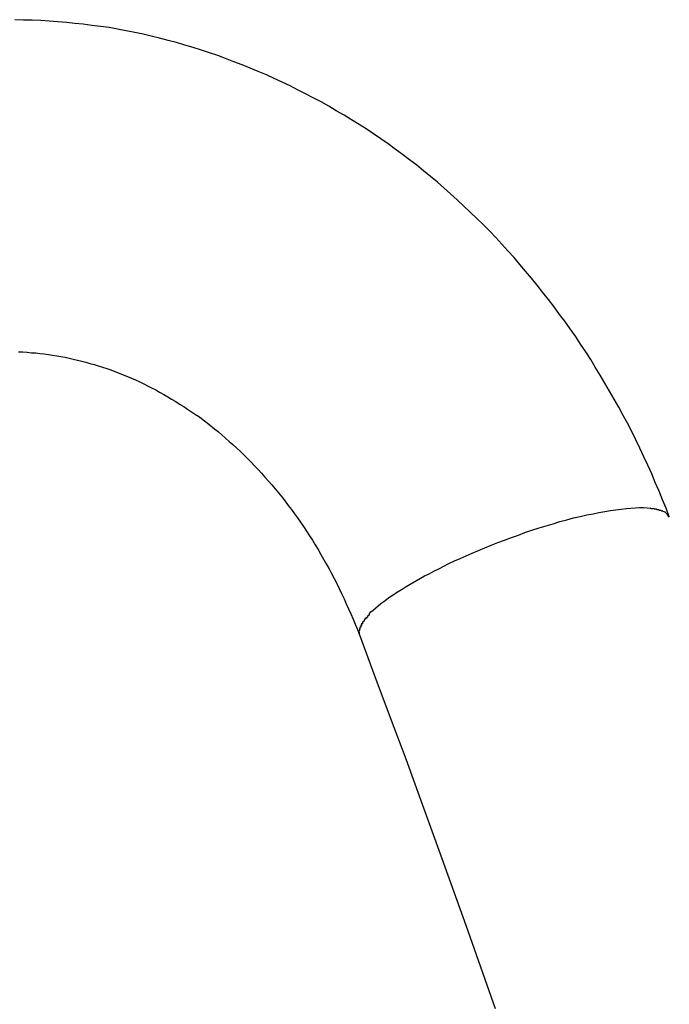
# Model space of a CAD drawing. Extents: x -14 to 14, y -8.5 to 8.5.
# Drawn here: x -1 to -0.8, y 5.1 to 5.4 of the extents above; entities that cross this region are included whole.
import ezdxf

# ---------------------------------------------------------------- set-up
doc = ezdxf.new("R2010")
doc.units = 0
doc.layers.get('0').update_dxf_attribs({"linetype": 'CONTINUOUS'})

msp = doc.modelspace()

# ---------------------------------------------------------------- linework, layer by layer
at = {"color": 0}
for points in [[(-0.8165, 5.2143), (-0.8175, 5.217), (-0.8186, 5.2195), (-0.8196, 5.2221), (-0.8208, 5.2247), (-0.8218, 5.2273), (-0.823, 5.2299), (-0.8242, 5.2324), (-0.8254, 5.235), (-0.8266, 5.2375), (-0.8278, 5.24), (-0.8291, 5.2425), (-0.8304, 5.2449), (-0.8317, 5.2474), (-0.8331, 5.2498), (-0.8345, 5.2522), (-0.8359, 5.2546), (-0.8373, 5.257), (-0.8388, 5.2594), (-0.8402, 5.2617), (-0.8417, 5.264), (-0.8433, 5.2663), (-0.8448, 5.2687), (-0.8464, 5.2709), (-0.848, 5.2732), (-0.8496, 5.2753), (-0.8512, 5.2776), (-0.8529, 5.2798), (-0.8546, 5.2819), (-0.8563, 5.2841), (-0.858, 5.2862), (-0.8598, 5.2883), (-0.8615, 5.2903), (-0.8633, 5.2924), (-0.8652, 5.2944), (-0.867, 5.2964), (-0.8688, 5.2984), (-0.8707, 5.3004), (-0.8726, 5.3023), (-0.8745, 5.3042), (-0.8765, 5.3061), (-0.8784, 5.3079), (-0.8804, 5.3098), (-0.8824, 5.3116), (-0.8844, 5.3133), (-0.8864, 5.3151), (-0.8885, 5.3168), (-0.8906, 5.3185), (-0.8926, 5.3202), (-0.8948, 5.3218), (-0.8969, 5.3234), (-0.8991, 5.325), (-0.9012, 5.3266), (-0.9034, 5.3281), (-0.9056, 5.3296), (-0.9079, 5.3311), (-0.91, 5.3325), (-0.9123, 5.3339), (-0.9145, 5.3353), (-0.9169, 5.3366), (-0.9191, 5.338), (-0.9214, 5.3393), (-0.9238, 5.3405), (-0.9261, 5.3417), (-0.9285, 5.3429), (-0.9308, 5.3441), (-0.9332, 5.3452), (-0.9356, 5.3463), (-0.9379, 5.3474), (-0.9404, 5.3484), (-0.9428, 5.3494), (-0.9452, 5.3504), (-0.9477, 5.3513), (-0.9502, 5.3523), (-0.9526, 5.3532), (-0.9551, 5.354), (-0.9575, 5.3548), (-0.96, 5.3556), (-0.9625, 5.3563), (-0.965, 5.3571), (-0.9675, 5.3577), (-0.9701, 5.3584), (-0.9726, 5.359), (-0.9751, 5.3596), (-0.9776, 5.3601), (-0.9802, 5.3606), (-0.9828, 5.3611), (-0.9853, 5.3616), (-0.9879, 5.362), (-0.9905, 5.3623), (-0.9931, 5.3627), (-0.9956, 5.3629), (-0.9982, 5.3632), (-1.0008, 5.3634), (-1.0034, 5.3636), (-1.0059, 5.3638), (-1.0085, 5.3639), (-1.0111, 5.3639), (-1.0137, 5.364)], [(-1.0126, 5.264), (-1.0113, 5.264), (-1.01, 5.2639), (-1.0087, 5.2637), (-1.0074, 5.2637), (-1.0062, 5.2635), (-1.0049, 5.2634), (-1.0036, 5.2632), (-1.0024, 5.263), (-1.0011, 5.2628), (-0.9999, 5.2626), (-0.9986, 5.2624), (-0.9974, 5.2621), (-0.9961, 5.2618), (-0.9948, 5.2615), (-0.9935, 5.2612), (-0.9923, 5.2609), (-0.9911, 5.2605), (-0.9898, 5.2602), (-0.9886, 5.2598), (-0.9873, 5.2594), (-0.986, 5.259), (-0.9848, 5.2586), (-0.9836, 5.2581), (-0.9823, 5.2576), (-0.9811, 5.2571), (-0.9798, 5.2566), (-0.9786, 5.2561), (-0.9774, 5.2556), (-0.9761, 5.255), (-0.9749, 5.2544), (-0.9737, 5.2538), (-0.9725, 5.2532), (-0.9712, 5.2526), (-0.9701, 5.2519), (-0.9688, 5.2512), (-0.9676, 5.2505), (-0.9665, 5.2498), (-0.9652, 5.2491), (-0.9641, 5.2483), (-0.9628, 5.2476), (-0.9617, 5.2468), (-0.9605, 5.246), (-0.9593, 5.2452), (-0.9581, 5.2444), (-0.957, 5.2435), (-0.9558, 5.2426), (-0.9547, 5.2417), (-0.9536, 5.2408), (-0.9524, 5.2399), (-0.9513, 5.239), (-0.9502, 5.238), (-0.9491, 5.237), (-0.948, 5.2361), (-0.9468, 5.235), (-0.9457, 5.234), (-0.9447, 5.233), (-0.9436, 5.2319), (-0.9425, 5.2308), (-0.9415, 5.2297), (-0.9404, 5.2286), (-0.9394, 5.2275), (-0.9384, 5.2263), (-0.9373, 5.2251), (-0.9363, 5.224), (-0.9353, 5.2228), (-0.9343, 5.2216), (-0.9333, 5.2204), (-0.9323, 5.2191), (-0.9314, 5.2178), (-0.9304, 5.2166), (-0.9295, 5.2153), (-0.9285, 5.214), (-0.9276, 5.2127), (-0.9267, 5.2114), (-0.9258, 5.21), (-0.9249, 5.2086), (-0.924, 5.2073), (-0.9232, 5.2059), (-0.9223, 5.2045), (-0.9215, 5.203), (-0.9207, 5.2016), (-0.9199, 5.2002), (-0.919, 5.1987), (-0.9183, 5.1973), (-0.9175, 5.1958), (-0.9167, 5.1943), (-0.916, 5.1928), (-0.9153, 5.1913), (-0.9145, 5.1897), (-0.9139, 5.1882), (-0.9132, 5.1867), (-0.9125, 5.1851), (-0.9118, 5.1835), (-0.9112, 5.182), (-0.9105, 5.1804), (-0.9099, 5.1788)], [(-0.8903, 5.1966), (-0.8889, 5.1972), (-0.8875, 5.198), (-0.886, 5.1987), (-0.8845, 5.1995), (-0.8829, 5.2003), (-0.8812, 5.2011), (-0.8795, 5.2018), (-0.8777, 5.2026), (-0.8759, 5.2034), (-0.874, 5.2042), (-0.8721, 5.205), (-0.8702, 5.2058), (-0.8682, 5.2066), (-0.8662, 5.2073), (-0.8641, 5.2081), (-0.862, 5.2088), (-0.86, 5.2096), (-0.8579, 5.2103), (-0.8557, 5.211), (-0.8536, 5.2116), (-0.8515, 5.2122), (-0.8495, 5.2129), (-0.8474, 5.2134), (-0.8454, 5.214), (-0.8434, 5.2144), (-0.8414, 5.2149), (-0.8395, 5.2153), (-0.8377, 5.2157), (-0.8359, 5.216), (-0.8342, 5.2163), (-0.8326, 5.2165), (-0.831, 5.2167), (-0.8295, 5.2169), (-0.8281, 5.217), (-0.8267, 5.2171), (-0.8255, 5.2172), (-0.8243, 5.2172), (-0.8232, 5.2171), (-0.8223, 5.217)], [(-0.8214, 5.2168), (-0.8214, 5.2168), (-0.8214, 5.2168), (-0.8214, 5.2168), (-0.8214, 5.2168), (-0.8215, 5.2168), (-0.8215, 5.2168), (-0.8215, 5.2168), (-0.8215, 5.2168), (-0.8218, 5.2168), (-0.8218, 5.2168), (-0.8218, 5.2168), (-0.8218, 5.2168), (-0.822, 5.2168), (-0.822, 5.2168), (-0.822, 5.2168), (-0.822, 5.2168), (-0.8223, 5.217)], [(-0.8214, 5.2168), (-0.8214, 5.2168), (-0.8214, 5.2168), (-0.8214, 5.2168), (-0.8214, 5.2168), (-0.8215, 5.2168), (-0.8215, 5.2168), (-0.8215, 5.2168), (-0.8215, 5.2168), (-0.8218, 5.2168), (-0.8218, 5.2168), (-0.8218, 5.2168), (-0.8218, 5.2168), (-0.822, 5.2168), (-0.822, 5.2168), (-0.822, 5.2168), (-0.822, 5.2168), (-0.8223, 5.217)], [(-0.8205, 5.2167), (-0.8205, 5.2167), (-0.8205, 5.2167), (-0.8205, 5.2167), (-0.8205, 5.2167), (-0.8205, 5.2167), (-0.8205, 5.2167), (-0.8205, 5.2167), (-0.8205, 5.2167), (-0.8208, 5.2167), (-0.8208, 5.2167), (-0.8208, 5.2167), (-0.8208, 5.2167), (-0.821, 5.2167), (-0.821, 5.2167), (-0.821, 5.2167), (-0.821, 5.2167), (-0.8213, 5.2169)], [(-0.8205, 5.2167), (-0.8205, 5.2167), (-0.8205, 5.2167), (-0.8205, 5.2167), (-0.8205, 5.2167), (-0.8205, 5.2167), (-0.8205, 5.2167), (-0.8205, 5.2167), (-0.8205, 5.2167), (-0.8208, 5.2167), (-0.8208, 5.2167), (-0.8208, 5.2167), (-0.8208, 5.2167), (-0.821, 5.2167), (-0.821, 5.2167), (-0.821, 5.2167), (-0.821, 5.2167), (-0.8213, 5.2169)], [(-0.8198, 5.2165), (-0.8198, 5.2165), (-0.8198, 5.2165), (-0.8198, 5.2165), (-0.8198, 5.2165), (-0.8198, 5.2165), (-0.8198, 5.2165), (-0.8198, 5.2165), (-0.8198, 5.2165), (-0.8201, 5.2165), (-0.8201, 5.2165), (-0.8201, 5.2165), (-0.8201, 5.2165), (-0.8202, 5.2165), (-0.8202, 5.2165), (-0.8202, 5.2165), (-0.8202, 5.2165), (-0.8205, 5.2167)], [(-0.8198, 5.2165), (-0.8198, 5.2165), (-0.8198, 5.2165), (-0.8198, 5.2165), (-0.8198, 5.2165), (-0.8198, 5.2165), (-0.8198, 5.2165), (-0.8198, 5.2165), (-0.8198, 5.2165), (-0.8201, 5.2165), (-0.8201, 5.2165), (-0.8201, 5.2165), (-0.8201, 5.2165), (-0.8202, 5.2165), (-0.8202, 5.2165), (-0.8202, 5.2165), (-0.8202, 5.2165), (-0.8205, 5.2167)], [(-0.8191, 5.2163), (-0.8191, 5.2163), (-0.8191, 5.2163), (-0.8191, 5.2163), (-0.8191, 5.2163), (-0.8191, 5.2163), (-0.8191, 5.2163), (-0.8191, 5.2163), (-0.8191, 5.2163), (-0.8194, 5.2163), (-0.8194, 5.2163), (-0.8194, 5.2163), (-0.8194, 5.2163), (-0.8195, 5.2163), (-0.8195, 5.2163), (-0.8195, 5.2163), (-0.8195, 5.2163), (-0.8198, 5.2165)], [(-0.8191, 5.2163), (-0.8191, 5.2163), (-0.8191, 5.2163), (-0.8191, 5.2163), (-0.8191, 5.2163), (-0.8191, 5.2163), (-0.8191, 5.2163), (-0.8191, 5.2163), (-0.8191, 5.2163), (-0.8194, 5.2163), (-0.8194, 5.2163), (-0.8194, 5.2163), (-0.8194, 5.2163), (-0.8195, 5.2163), (-0.8195, 5.2163), (-0.8195, 5.2163), (-0.8195, 5.2163), (-0.8198, 5.2165)], [(-0.8185, 5.2161), (-0.8185, 5.2161), (-0.8185, 5.2161), (-0.8185, 5.2161), (-0.8185, 5.2161), (-0.8185, 5.2161), (-0.8185, 5.2161), (-0.8185, 5.2161), (-0.8185, 5.2161), (-0.8187, 5.2161), (-0.8187, 5.2161), (-0.8187, 5.2161), (-0.8187, 5.2161), (-0.8188, 5.2161), (-0.8188, 5.2161), (-0.8188, 5.2161), (-0.8188, 5.2161), (-0.8191, 5.2163)], [(-0.8185, 5.2161), (-0.8185, 5.2161), (-0.8185, 5.2161), (-0.8185, 5.2161), (-0.8185, 5.2161), (-0.8185, 5.2161), (-0.8185, 5.2161), (-0.8185, 5.2161), (-0.8185, 5.2161), (-0.8187, 5.2161), (-0.8187, 5.2161), (-0.8187, 5.2161), (-0.8187, 5.2161), (-0.8188, 5.2161), (-0.8188, 5.2161), (-0.8188, 5.2161), (-0.8188, 5.2161), (-0.8191, 5.2163)], [(-0.8185, 5.2161), (-0.818, 5.2159)], [(-0.8176, 5.2156), (-0.8176, 5.2156), (-0.8176, 5.2156), (-0.8176, 5.2156), (-0.8176, 5.2156), (-0.8176, 5.2156), (-0.8176, 5.2156), (-0.8176, 5.2156), (-0.8176, 5.2156), (-0.8177, 5.2157), (-0.8177, 5.2157), (-0.8177, 5.2157), (-0.8177, 5.2157), (-0.8177, 5.2157), (-0.8177, 5.2157), (-0.8177, 5.2157), (-0.8177, 5.2157), (-0.818, 5.2159)], [(-0.8176, 5.2156), (-0.8176, 5.2156), (-0.8176, 5.2156), (-0.8176, 5.2156), (-0.8176, 5.2156), (-0.8176, 5.2156), (-0.8176, 5.2156), (-0.8176, 5.2156), (-0.8176, 5.2156), (-0.8177, 5.2157), (-0.8177, 5.2157), (-0.8177, 5.2157), (-0.8177, 5.2157), (-0.8177, 5.2157), (-0.8177, 5.2157), (-0.8177, 5.2157), (-0.8177, 5.2157), (-0.818, 5.2159)], [(-0.8171, 5.215), (-0.8171, 5.215), (-0.8171, 5.215), (-0.8171, 5.215), (-0.8171, 5.215), (-0.8171, 5.215), (-0.8171, 5.215), (-0.8171, 5.215), (-0.8171, 5.215), (-0.8173, 5.2153), (-0.8173, 5.2153), (-0.8173, 5.2153), (-0.8173, 5.2153), (-0.8173, 5.2153), (-0.8173, 5.2153), (-0.8173, 5.2153), (-0.8173, 5.2153), (-0.8176, 5.2156)], [(-0.8171, 5.215), (-0.8171, 5.215), (-0.8171, 5.215), (-0.8171, 5.215), (-0.8171, 5.215), (-0.8171, 5.215), (-0.8171, 5.215), (-0.8171, 5.215), (-0.8171, 5.215), (-0.8173, 5.2153), (-0.8173, 5.2153), (-0.8173, 5.2153), (-0.8173, 5.2153), (-0.8173, 5.2153), (-0.8173, 5.2153), (-0.8173, 5.2153), (-0.8173, 5.2153), (-0.8176, 5.2156)], [(-0.8165, 5.2142), (-0.8165, 5.2142), (-0.8165, 5.2142), (-0.8165, 5.2142), (-0.8165, 5.2142), (-0.8165, 5.2142), (-0.8165, 5.2142), (-0.8165, 5.2142), (-0.8165, 5.2142), (-0.8168, 5.2145), (-0.8168, 5.2145), (-0.8168, 5.2145), (-0.8168, 5.2145), (-0.8168, 5.2147), (-0.8168, 5.2147), (-0.8168, 5.2147), (-0.8168, 5.2147), (-0.8171, 5.215)], [(-0.8165, 5.2142), (-0.8165, 5.2142), (-0.8165, 5.2142), (-0.8165, 5.2142), (-0.8165, 5.2142), (-0.8165, 5.2142), (-0.8165, 5.2142), (-0.8165, 5.2142), (-0.8165, 5.2142), (-0.8168, 5.2145), (-0.8168, 5.2145), (-0.8168, 5.2145), (-0.8168, 5.2145), (-0.8168, 5.2147), (-0.8168, 5.2147), (-0.8168, 5.2147), (-0.8168, 5.2147), (-0.8171, 5.215)], [(-0.907, 5.1851), (-0.9064, 5.1857), (-0.9057, 5.1863), (-0.9049, 5.187), (-0.9042, 5.1876), (-0.9034, 5.1883), (-0.9025, 5.1889), (-0.9016, 5.1896), (-0.9007, 5.1903), (-0.8997, 5.1909), (-0.8987, 5.1916), (-0.8977, 5.1922), (-0.8967, 5.1928), (-0.8958, 5.1934), (-0.8946, 5.1941), (-0.8927, 5.1952), (-0.8903, 5.1966)], [(-0.9075, 5.1844), (-0.9075, 5.1844), (-0.9075, 5.1841), (-0.9075, 5.1841), (-0.9075, 5.1841), (-0.9075, 5.1841), (-0.9075, 5.1841), (-0.9075, 5.1841), (-0.9075, 5.1841), (-0.9077, 5.1841), (-0.9077, 5.1838), (-0.9077, 5.1838), (-0.9077, 5.1838), (-0.9078, 5.1838), (-0.9078, 5.1838), (-0.9078, 5.1838), (-0.9078, 5.1838), (-0.9081, 5.1838)], [(-0.9075, 5.1844), (-0.9075, 5.1844), (-0.9075, 5.1841), (-0.9075, 5.1841), (-0.9075, 5.1841), (-0.9075, 5.1841), (-0.9075, 5.1841), (-0.9075, 5.1841), (-0.9075, 5.1841), (-0.9077, 5.1841), (-0.9077, 5.1838), (-0.9077, 5.1838), (-0.9077, 5.1838), (-0.9078, 5.1838), (-0.9078, 5.1838), (-0.9078, 5.1838), (-0.9078, 5.1838), (-0.9081, 5.1838)], [(-0.907, 5.185), (-0.907, 5.185), (-0.907, 5.1847), (-0.907, 5.1847), (-0.907, 5.1847), (-0.907, 5.1847), (-0.907, 5.1847), (-0.907, 5.1847), (-0.907, 5.1847), (-0.9072, 5.1847), (-0.9072, 5.1845), (-0.9072, 5.1845), (-0.9072, 5.1845), (-0.9072, 5.1845), (-0.9072, 5.1845), (-0.9072, 5.1845), (-0.9072, 5.1845), (-0.9075, 5.1845)], [(-0.907, 5.185), (-0.907, 5.185), (-0.907, 5.1847), (-0.907, 5.1847), (-0.907, 5.1847), (-0.907, 5.1847), (-0.907, 5.1847), (-0.907, 5.1847), (-0.907, 5.1847), (-0.9072, 5.1847), (-0.9072, 5.1845), (-0.9072, 5.1845), (-0.9072, 5.1845), (-0.9072, 5.1845), (-0.9072, 5.1845), (-0.9072, 5.1845), (-0.9072, 5.1845), (-0.9075, 5.1845)], [(-0.9098, 5.181), (-0.9098, 5.181), (-0.9098, 5.1807), (-0.9098, 5.1807), (-0.9098, 5.1807), (-0.9098, 5.1807), (-0.9098, 5.1807), (-0.9098, 5.1807), (-0.9098, 5.1807), (-0.9098, 5.1807), (-0.9098, 5.1805), (-0.9098, 5.1805), (-0.9098, 5.1805), (-0.9098, 5.1805), (-0.9098, 5.1805), (-0.9098, 5.1805), (-0.9098, 5.1805), (-0.91, 5.1805)], [(-0.9098, 5.181), (-0.9098, 5.181), (-0.9098, 5.1807), (-0.9098, 5.1807), (-0.9098, 5.1807), (-0.9098, 5.1807), (-0.9098, 5.1807), (-0.9098, 5.1807), (-0.9098, 5.1807), (-0.9098, 5.1807), (-0.9098, 5.1805), (-0.9098, 5.1805), (-0.9098, 5.1805), (-0.9098, 5.1805), (-0.9098, 5.1805), (-0.9098, 5.1805), (-0.9098, 5.1805), (-0.91, 5.1805)], [(-0.9095, 5.1816), (-0.9095, 5.1816), (-0.9095, 5.1813), (-0.9095, 5.1813), (-0.9095, 5.1813), (-0.9095, 5.1813), (-0.9095, 5.1813), (-0.9095, 5.1813), (-0.9095, 5.1813), (-0.9095, 5.1813), (-0.9095, 5.1811), (-0.9095, 5.1811), (-0.9095, 5.1811), (-0.9095, 5.1811), (-0.9095, 5.1811), (-0.9095, 5.1811), (-0.9095, 5.1811), (-0.9098, 5.1811)], [(-0.9095, 5.1816), (-0.9095, 5.1816), (-0.9095, 5.1813), (-0.9095, 5.1813), (-0.9095, 5.1813), (-0.9095, 5.1813), (-0.9095, 5.1813), (-0.9095, 5.1813), (-0.9095, 5.1813), (-0.9095, 5.1813), (-0.9095, 5.1811), (-0.9095, 5.1811), (-0.9095, 5.1811), (-0.9095, 5.1811), (-0.9095, 5.1811), (-0.9095, 5.1811), (-0.9095, 5.1811), (-0.9098, 5.1811)], [(-0.9093, 5.1822), (-0.9093, 5.1822), (-0.9093, 5.1819), (-0.9093, 5.1819), (-0.9093, 5.1819), (-0.9093, 5.1819), (-0.9093, 5.1819), (-0.9093, 5.1819), (-0.9093, 5.1819), (-0.9093, 5.1819), (-0.9093, 5.1816), (-0.9093, 5.1816), (-0.9093, 5.1816), (-0.9093, 5.1816), (-0.9093, 5.1816), (-0.9093, 5.1816), (-0.9093, 5.1816), (-0.9096, 5.1816)], [(-0.9093, 5.1822), (-0.9093, 5.1822), (-0.9093, 5.1819), (-0.9093, 5.1819), (-0.9093, 5.1819), (-0.9093, 5.1819), (-0.9093, 5.1819), (-0.9093, 5.1819), (-0.9093, 5.1819), (-0.9093, 5.1819), (-0.9093, 5.1816), (-0.9093, 5.1816), (-0.9093, 5.1816), (-0.9093, 5.1816), (-0.9093, 5.1816), (-0.9093, 5.1816), (-0.9093, 5.1816), (-0.9096, 5.1816)], [(-0.909, 5.1826), (-0.909, 5.1826), (-0.909, 5.1823), (-0.909, 5.1823), (-0.909, 5.1823), (-0.909, 5.1823), (-0.909, 5.1823), (-0.909, 5.1823), (-0.909, 5.1823), (-0.909, 5.1823), (-0.909, 5.1821), (-0.909, 5.1821), (-0.909, 5.1821), (-0.909, 5.1821), (-0.909, 5.1821), (-0.909, 5.1821), (-0.909, 5.1821), (-0.9093, 5.1821)], [(-0.909, 5.1826), (-0.909, 5.1826), (-0.909, 5.1823), (-0.909, 5.1823), (-0.909, 5.1823), (-0.909, 5.1823), (-0.909, 5.1823), (-0.909, 5.1823), (-0.909, 5.1823), (-0.909, 5.1823), (-0.909, 5.1821), (-0.909, 5.1821), (-0.909, 5.1821), (-0.909, 5.1821), (-0.909, 5.1821), (-0.909, 5.1821), (-0.909, 5.1821), (-0.9093, 5.1821)], [(-0.9085, 5.1833), (-0.9085, 5.1833), (-0.9085, 5.183), (-0.9085, 5.183), (-0.9085, 5.183), (-0.9085, 5.183), (-0.9085, 5.1829), (-0.9085, 5.1829), (-0.9085, 5.1829), (-0.9087, 5.1829), (-0.9087, 5.1827), (-0.9087, 5.1827), (-0.9087, 5.1827), (-0.9087, 5.1827), (-0.9087, 5.1827), (-0.9087, 5.1827), (-0.9087, 5.1827), (-0.909, 5.1827)], [(-0.9085, 5.1833), (-0.9085, 5.1833), (-0.9085, 5.183), (-0.9085, 5.183), (-0.9085, 5.183), (-0.9085, 5.183), (-0.9085, 5.1829), (-0.9085, 5.1829), (-0.9085, 5.1829), (-0.9087, 5.1829), (-0.9087, 5.1827), (-0.9087, 5.1827), (-0.9087, 5.1827), (-0.9087, 5.1827), (-0.9087, 5.1827), (-0.9087, 5.1827), (-0.9087, 5.1827), (-0.909, 5.1827)], [(-0.9081, 5.1839), (-0.9081, 5.1839), (-0.9081, 5.1836), (-0.9081, 5.1836), (-0.9081, 5.1836), (-0.9081, 5.1836), (-0.9081, 5.1836), (-0.9081, 5.1836), (-0.9081, 5.1836), (-0.9083, 5.1836), (-0.9083, 5.1833), (-0.9083, 5.1833), (-0.9083, 5.1833), (-0.9083, 5.1833), (-0.9083, 5.1833), (-0.9083, 5.1833), (-0.9083, 5.1833), (-0.9085, 5.1833)], [(-0.9081, 5.1839), (-0.9081, 5.1839), (-0.9081, 5.1836), (-0.9081, 5.1836), (-0.9081, 5.1836), (-0.9081, 5.1836), (-0.9081, 5.1836), (-0.9081, 5.1836), (-0.9081, 5.1836), (-0.9083, 5.1836), (-0.9083, 5.1833), (-0.9083, 5.1833), (-0.9083, 5.1833), (-0.9083, 5.1833), (-0.9083, 5.1833), (-0.9083, 5.1833), (-0.9083, 5.1833), (-0.9085, 5.1833)], [(-0.9101, 5.1801), (-0.9101, 5.1801), (-0.9101, 5.1798), (-0.9101, 5.1798), (-0.9101, 5.1798), (-0.9101, 5.1798), (-0.9101, 5.1798), (-0.9101, 5.1798), (-0.9101, 5.1798), (-0.9101, 5.1798), (-0.9101, 5.1797), (-0.9101, 5.1797), (-0.9101, 5.1797), (-0.9101, 5.1797), (-0.9101, 5.1797), (-0.9101, 5.1797), (-0.9101, 5.1797), (-0.9101, 5.1797), (-0.9101, 5.1797), (-0.9101, 5.1796), (-0.9101, 5.1796), (-0.9101, 5.1796), (-0.9101, 5.1796), (-0.9101, 5.1796), (-0.9101, 5.1796), (-0.9101, 5.1796), (-0.9101, 5.1796), (-0.9101, 5.1796), (-0.9101, 5.1796), (-0.9101, 5.1796), (-0.9101, 5.1796), (-0.9101, 5.1796), (-0.9101, 5.1796), (-0.9101, 5.1796), (-0.9101, 5.1796)], [(-0.9101, 5.1801), (-0.9101, 5.1801), (-0.9101, 5.1798), (-0.9101, 5.1798), (-0.9101, 5.1798), (-0.9101, 5.1798), (-0.9101, 5.1798), (-0.9101, 5.1798), (-0.9101, 5.1798), (-0.9101, 5.1798), (-0.9101, 5.1797), (-0.9101, 5.1797), (-0.9101, 5.1797), (-0.9101, 5.1797), (-0.9101, 5.1797), (-0.9101, 5.1797), (-0.9101, 5.1797), (-0.9101, 5.1797), (-0.9101, 5.1797), (-0.9101, 5.1796), (-0.9101, 5.1796), (-0.9101, 5.1796), (-0.9101, 5.1796), (-0.9101, 5.1796), (-0.9101, 5.1796), (-0.9101, 5.1796), (-0.9101, 5.1796), (-0.9101, 5.1796), (-0.9101, 5.1796), (-0.9101, 5.1796), (-0.9101, 5.1796), (-0.9101, 5.1796), (-0.9101, 5.1796), (-0.9101, 5.1796), (-0.9101, 5.1796)], [(-0.9099, 5.1805), (-0.9099, 5.1805), (-0.9099, 5.1802), (-0.9099, 5.1802), (-0.9099, 5.1802), (-0.9099, 5.1802), (-0.9099, 5.1802), (-0.9099, 5.1802), (-0.9099, 5.1802), (-0.9099, 5.1802), (-0.9099, 5.1801), (-0.9099, 5.1801), (-0.9099, 5.1801), (-0.9099, 5.1801), (-0.9099, 5.1801), (-0.9099, 5.1801), (-0.9099, 5.1801), (-0.91, 5.1801)], [(-0.9099, 5.1805), (-0.9099, 5.1805), (-0.9099, 5.1802), (-0.9099, 5.1802), (-0.9099, 5.1802), (-0.9099, 5.1802), (-0.9099, 5.1802), (-0.9099, 5.1802), (-0.9099, 5.1802), (-0.9099, 5.1802), (-0.9099, 5.1801), (-0.9099, 5.1801), (-0.9099, 5.1801), (-0.9099, 5.1801), (-0.9099, 5.1801), (-0.9099, 5.1801), (-0.9099, 5.1801), (-0.91, 5.1801)], [(-0.91, 5.1796), (-0.91, 5.1796), (-0.91, 5.1793), (-0.91, 5.1793), (-0.91, 5.1793), (-0.91, 5.1793), (-0.91, 5.1793), (-0.91, 5.1793), (-0.91, 5.1793), (-0.91, 5.1793), (-0.91, 5.1792), (-0.91, 5.1792), (-0.91, 5.1792), (-0.91, 5.1792), (-0.91, 5.1792), (-0.91, 5.1792), (-0.91, 5.1792), (-0.91, 5.1792)], [(-0.91, 5.1796), (-0.91, 5.1796), (-0.91, 5.1793), (-0.91, 5.1793), (-0.91, 5.1793), (-0.91, 5.1793), (-0.91, 5.1793), (-0.91, 5.1793), (-0.91, 5.1793), (-0.91, 5.1793), (-0.91, 5.1792), (-0.91, 5.1792), (-0.91, 5.1792), (-0.91, 5.1792), (-0.91, 5.1792), (-0.91, 5.1792), (-0.91, 5.1792), (-0.91, 5.1792)], [(-0.9099, 5.1788), (-0.91, 5.1792)], [(-0.9099, 5.1788), (-0.9052, 5.1663), (-0.9006, 5.1539), (-0.8959, 5.1415), (-0.8914, 5.129), (-0.8869, 5.1165), (-0.8823, 5.104), (-0.8778, 5.0914), (-0.8734, 5.0789), (-0.869, 5.0663)]]:
    msp.add_lwpolyline(points, dxfattribs=at)

doc.saveas('drawing.dxf')
